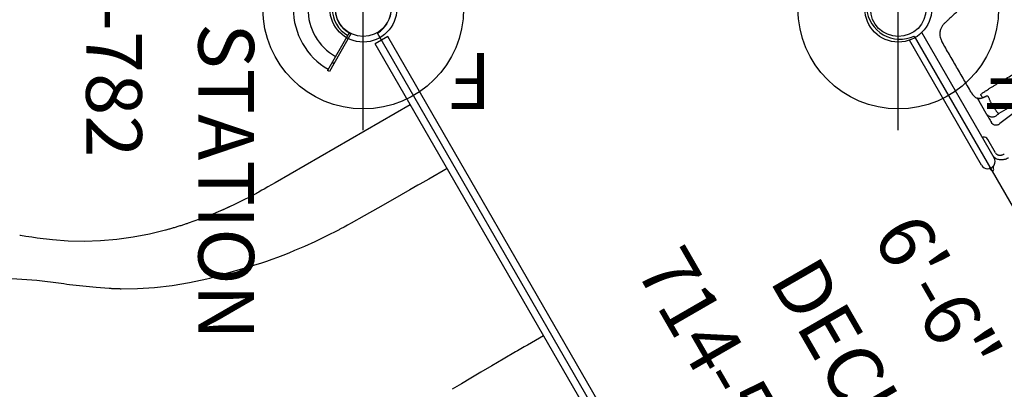
# Model space of a CAD drawing. Extents: x -628 to 472, y -216 to 463.
# Drawn here: x -76 to 12, y -79 to -46 of the extents above; entities that cross this region are included whole.
import ezdxf
from ezdxf.enums import TextEntityAlignment as Align

# ---------------------------------------------------------------- set-up
doc = ezdxf.new("R2010")
doc.units = 0
doc.header["$MEASUREMENT"] = 0
doc.linetypes.add('CENTER', pattern=[0.6, 0.375, -0.075, 0.075, -0.075])
doc.layers.get('0').update_dxf_attribs({"color": 5, "linetype": 'CONTINUOUS'})
for name, color, linetype in [('2DPOST', 7, 'CONTINUOUS'), ('MPARTNO', 7, 'CONTINUOUS'), ('MTXT', 7, 'CONTINUOUS'), ('PARTNO', 7, 'CONTINUOUS'), ('PHASE-2', 4, 'CONTINUOUS'), ('TXT', 7, 'CENTER'), ('TXT-HT', 7, 'CONTINUOUS')]:
    doc.layers.add(name, color=color, linetype=linetype)
doc.layers.add('Ft', color=1, linetype='CONTINUOUS', plot=False)
doc.layers.add('Node', color=7, linetype='CONTINUOUS', plot=False)
doc.styles.add('ROMANS', font='ROMANS.SHX', dxfattribs={"height": 5})
doc.styles.add('SIMPLEX', font='simplex.shx')

# ---------------------------------------------------------------- blocks, each defined once
blk = doc.blocks.new('236242l0')
for p, q in [((95.772, -7.285), (95.772, -7.329)), ((96.022, -7.329), (96.022, -7.285)), ((94.916, -8.443), (94.916, -9.839)), ((95.24, -8.121), (95.24, -21.092)), ((96.555, -8.121), (96.555, -21.056)), ((2.49, -11.335), (92.886, -11.335)), ((93.875, -11.899), (93.875, -13.489)), ((93.875, -11.899), (93.875, -11.899)), ((93.225, -13.256), (93.177, -13.255)), ((94.087, -14.197), (94.084, -14.16))]:
    blk.add_line(p, q)
for centre, radius, start, end in [((95.897, -8.121), 0.657, 360, 180), ((95.897, -7.285), 0.125, 359.99991, 180.00009), ((95.321, -9.838), 0.405, 180.10519, 246.32532), ((95.024, -10.475), 0.298, 43.48211, 63.19238), ((93.114, -13.246), 0.00412, 243.24946, 253.85507), ((93.124, -13.225), 0.025, 260.30991, 264.27211), ((93.429, -13.925), 0.624, 6.55364, 89.50366)]:
    blk.add_arc(centre, radius, start, end)
for points, knots in [([(94.148, -7.468), (94.16, -7.467), (94.236, -7.467), (94.376, -7.479), (94.556, -7.523), (94.72, -7.591), (94.86, -7.676), (94.982, -7.777), (95.082, -7.889), (95.162, -8.015), (95.216, -8.13), (95.234, -8.206), (95.24, -8.235)], [0, 0, 0, 0, 0.025, 0.159788, 0.294544, 0.412633, 0.530672, 0.635413, 0.740105, 0.840738, 0.94133, 1, 1, 1, 1]), ([(95.647, -7.513), (95.662, -7.506), (95.692, -7.492), (95.725, -7.465), (95.751, -7.431), (95.769, -7.388), (95.771, -7.348), (95.772, -7.329)], [0, 0, 0, 0, 0.201568, 0.388836, 0.562102, 0.796252, 1, 1, 1, 1]), ([(96.022, -7.329), (96.024, -7.348), (96.026, -7.388), (96.044, -7.431), (96.07, -7.465), (96.103, -7.492), (96.133, -7.506), (96.148, -7.513)], [0, 0, 0, 0, 0.203748, 0.437898, 0.611164, 0.798432, 1, 1, 1, 1]), ([(94.916, -8.443), (94.913, -8.402), (94.909, -8.352), (94.884, -8.282), (94.857, -8.227), (94.81, -8.165), (94.753, -8.111), (94.683, -8.062), (94.603, -8.022), (94.505, -7.989), (94.395, -7.967), (94.315, -7.967), (94.275, -7.967)], [0, 0, 0, 0, 0.120337, 0.150026, 0.229561, 0.309267, 0.399847, 0.490555, 0.600839, 0.711216, 0.855577, 1, 1, 1, 1]), ([(88.282, -11.165), (88.375, -11.153), (88.844, -11.09), (90.502, -10.87), (92.066, -10.667), (93.255, -10.513)], [0, 0, 0, 0, 0.05657, 0.282848, 1, 1, 1, 1]), ([(93.255, -10.513), (93.294, -10.505), (93.373, -10.49), (93.491, -10.497), (93.588, -10.527), (93.666, -10.567), (93.723, -10.609), (93.771, -10.663), (93.811, -10.722), (93.838, -10.778), (93.856, -10.836), (93.866, -10.883), (93.871, -10.919), (93.874, -10.953), (93.875, -10.975), (93.875, -10.984), (93.875, -10.985)], [0, 0, 0, 0, 0.1848793, 0.3697949, 0.5546148, 0.6447706, 0.7349368, 0.8249947, 0.8754318, 0.9257603, 0.9564661, 0.9717894, 0.9832037, 0.9928754, 0.9991708, 1, 1, 1, 1]), ([(93.041, -11.313), (93.004, -11.316), (92.93, -11.323), (92.901, -11.331), (92.886, -11.335)], [0, 0, 0, 0, 0.493566, 1, 1, 1, 1]), ([(92.886, -11.335), (92.892, -11.338), (92.905, -11.344), (92.922, -11.375), (92.939, -11.421), (92.955, -11.482), (92.968, -11.555), (92.978, -11.638), (92.987, -11.73), (92.992, -11.828), (92.995, -11.931), (92.994, -12.034), (92.991, -12.136), (92.986, -12.2), (92.984, -12.232)], [0, 0, 0, 0, 0.083612, 0.169571, 0.252795, 0.338328, 0.41982, 0.50348, 0.584621, 0.667899, 0.749953, 0.83422, 0.916015, 1, 1, 1, 1]), ([(93.254, -11.275), (93.253, -11.278), (93.249, -11.283), (93.221, -11.291), (93.179, -11.299), (93.12, -11.306), (93.067, -11.311), (93.041, -11.313)], [0, 0, 0, 0, 0.2139343, 0.4076341, 0.6013368, 0.8006672, 1, 1, 1, 1]), ([(93.254, -11.275), (93.295, -11.277), (93.377, -11.283), (93.494, -11.32), (93.602, -11.378), (93.696, -11.457), (93.774, -11.552), (93.831, -11.66), (93.868, -11.777), (93.872, -11.859), (93.875, -11.899)], [0, 0, 0, 0, 0.125, 0.25, 0.375, 0.5, 0.625, 0.75, 0.875, 1, 1, 1, 1]), ([(93.875, -11.899), (93.875, -11.746), (93.875, -11.44), (93.875, -11.136), (93.875, -10.985)], [0, 0, 0, 0, 0.502709, 1, 1, 1, 1]), ([(92.984, -12.232), (92.99, -12.268), (93.001, -12.339), (93.012, -12.454), (93.013, -12.573), (93.005, -12.688), (92.99, -12.799), (92.972, -12.902), (92.956, -12.998), (92.95, -13.075), (92.956, -13.134), (92.97, -13.175), (92.996, -13.207), (93.032, -13.231), (93.073, -13.244), (93.102, -13.248), (93.112, -13.249)], [0, 0, 0, 0, 0.082593, 0.167734, 0.249428, 0.33436, 0.415843, 0.499577, 0.585711, 0.674358, 0.733585, 0.794288, 0.847468, 0.906793, 0.968, 1, 1, 1, 1]), ([(93.12, -13.249), (93.118, -13.249), (93.115, -13.249), (93.113, -13.249), (93.112, -13.249)], [0, 0, 0, 0, 0.791837, 1, 1, 1, 1]), ([(91.494, -13.731), (91.098, -13.735), (89.881, -13.746), (88.665, -13.758), (87.844, -13.766)], [0, 0, 0, 0, 0.325244, 1, 1, 1, 1]), ([(93.469, -13.607), (93.465, -13.613), (93.458, -13.625), (93.394, -13.642), (93.297, -13.657), (93.168, -13.672), (93.007, -13.685), (92.814, -13.696), (92.595, -13.707), (92.35, -13.715), (92.083, -13.723), (91.797, -13.728), (91.595, -13.73), (91.494, -13.731)], [0, 0, 0, 0, 0.09827, 0.19654, 0.285758, 0.375259, 0.464478, 0.553632, 0.643071, 0.732225, 0.821388, 0.910836, 1, 1, 1, 1]), ([(93.177, -13.255), (93.209, -13.258), (93.274, -13.264), (93.355, -13.275), (93.419, -13.287), (93.429, -13.296), (93.434, -13.301)], [0, 0, 0, 0, 0.205727, 0.414405, 0.703016, 1, 1, 1, 1]), ([(93.225, -13.256), (93.247, -13.258), (93.3, -13.263), (93.376, -13.272), (93.448, -13.282), (93.509, -13.294), (93.558, -13.305), (93.602, -13.319), (93.649, -13.336), (93.7, -13.358), (93.754, -13.389), (93.81, -13.428), (93.866, -13.477), (93.909, -13.523), (93.93, -13.555), (93.936, -13.565)], [0, 0, 0, 0, 0.093582, 0.225619, 0.373569, 0.475499, 0.545754, 0.606023, 0.662428, 0.718282, 0.77595, 0.837538, 0.902637, 0.970024, 1, 1, 1, 1]), ([(93.434, -13.301), (93.436, -13.322), (93.448, -13.424), (93.46, -13.526), (93.469, -13.607)], [0, 0, 0, 0, 0.210585, 1, 1, 1, 1]), ([(93.082, -20.78), (93.165, -20.755), (93.328, -20.707), (93.52, -20.592), (93.662, -20.477), (93.766, -20.371), (93.857, -20.254), (93.95, -20.102), (94.023, -19.93), (94.067, -19.747), (94.083, -19.628), (94.085, -19.569), (94.085, -19.559)], [0, 0, 0, 0, 0.148804, 0.2938709, 0.37869, 0.4635053, 0.548575, 0.6336415, 0.7739249, 0.8765344, 0.979074, 1, 1, 1, 1]), ([(94.087, -19.451), (94.087, -19.453), (94.088, -19.478), (94.087, -19.509), (94.083, -19.538), (94.083, -19.544)], [0, 0, 0, 0, 0.05019, 0.812189, 1, 1, 1, 1]), ([(94.087, -19.499), (94.087, -19.499), (94.087, -19.499), (94.087, -19.509), (94.086, -19.519), (94.086, -19.529), (94.085, -19.559)], [0, 0, 0, 0, 0.160183, 0.517392, 0.962161, 1, 1, 1, 1]), ([(91.102, -21.248), (91.102, -21.248), (91.126, -21.237), (91.233, -21.22), (91.369, -21.184), (91.534, -21.146), (91.711, -21.104), (91.901, -21.059), (92.101, -21.011), (92.316, -20.961), (92.551, -20.905), (92.805, -20.845), (92.99, -20.802), (93.082, -20.78)], [0, 0, 0, 0, 0.0000016, 0.0986283, 0.1972564, 0.2977894, 0.3983211, 0.4941836, 0.5900461, 0.6876544, 0.7852631, 0.8923339, 1, 1, 1, 1])]:
    blk.add_open_spline(points, degree=3, knots=knots)
for points in [[(93.113, -13.25), (93.122, -13.25)], [(93.184, -13.254), (93.12, -13.249)], [(93.122, -13.25), (93.177, -13.255)], [(93.122, -13.25), (93.177, -13.254)], [(93.177, -13.252), (93.227, -13.256)], [(94.049, -13.854), (94.084, -14.16)], [(94.082, -14.197), (94.084, -14.232)], [(94.087, -14.232), (94.088, -14.231)], [(94.088, -14.232), (94.088, -19.451)]]:
    blk.add_open_spline(points, degree=1)
blk = doc.blocks.new('PARTNO')
at = {"layer": 'TXT', "style": 'ROMANS'}
blk.add_attdef('PARTNO', text='', height=5, dxfattribs=at).set_placement((0, 0), align=Align.CENTER)
blk = doc.blocks.new('23503900')
for p, q in [((41.569, 45.443), (41.569, -45.443)), ((0, -21.155), (0, 21.155))]:
    blk.add_line(p, q)
for centre, start, end in [((-0.25, -24.144), 334.78019, 85.21981), ((41.819, -48.433), 94.78019, 145.21981)]:
    blk.add_arc(centre, 3, start, end)
at = {"layer": 'MPARTNO'}
ref = blk.add_blockref('PARTNO', (32.157, 0), dxfattribs=dict(at, rotation=90))
ref.add_attrib('PARTNO', '714-503-9', dxfattribs={"layer": 'PARTNO', "height": 5, "rotation": 90, "style": 'SIMPLEX'}).set_placement((32.157, 0), align=Align.CENTER)
at = {"layer": 'PARTNO'}
ref = blk.add_blockref('PARTNO', (32.157, 0), dxfattribs=dict(at, rotation=90))
ref.add_attrib('PARTNO', '714-503-9', dxfattribs={"height": 5, "rotation": 90, "style": 'SIMPLEX'}).set_placement((32.157, 0), align=Align.CENTER)
at = {"layer": 'MTXT', "style": 'SIMPLEX'}
blk.add_text('DECK', height=5, rotation=90, dxfattribs=at).set_placement((20.392, 0), align=Align.MIDDLE)
at = {"layer": 'TXT', "style": 'SIMPLEX'}
blk.add_text('DECK', height=5, rotation=90, dxfattribs=at).set_placement((20.392, 0), align=Align.MIDDLE)
at = {"layer": 'TXT-HT', "style": 'SIMPLEX', "flags": 8}
blk.add_attdef('HT', text='', height=5, rotation=90, dxfattribs=at).set_placement((12.287, 0), align=Align.CENTER)
blk = doc.blocks.new('237706s0')
for p, q in [((-0.657, 44.75), (-0.657, -44.75)), ((0.657, 44.75), (0.657, -44.75)), ((0.657, -14.51), (2.325, -14.511)), ((0.657, -31.826), (2.552, -31.825)), ((19.328, -32.813), (20.464, -33.076)), ((20.464, -33.076), (20.839, -33.173)), ((20.839, -33.173), (23.467, -33.812)), ((0.657, -38.424), (14.641, -38.424)), ((16.208, -38.439), (16.334, -38.441)), ((16.334, -38.441), (16.494, -38.445)), ((16.461, -38.444), (16.592, -38.447)), ((16.494, -38.445), (16.592, -38.447)), ((18.653, -38.555), (19.414, -38.622)), ((19.414, -38.622), (20.168, -38.704)), ((19.905, -38.673), (20.168, -38.704)), ((20.168, -38.704), (21.13, -38.829)), ((21.13, -38.829), (22.175, -38.993)), ((22.175, -38.993), (23.231, -39.188)), ((24.845, -39.549), (24.928, -39.57)), ((29.497, -41.132), (30.833, -41.759)), ((30.833, -41.759), (32.119, -42.446)), ((32.119, -42.446), (33.349, -43.187)), ((33.349, -43.187), (34.526, -43.979)), ((34.526, -43.979), (35.624, -44.801)), ((-0.657, -44.75), (0.657, -44.75)), ((35.623, -44.801), (36.016, -45.113)), ((36.016, -45.113), (36.429, -45.446)), ((36.429, -45.446), (36.802, -45.75)), ((36.802, -45.75), (36.863, -45.799))]:
    blk.add_line(p, q)
for points in [[(2.325, -14.511), (2.672, -14.511), (3.021, -14.511), (3.371, -14.511)], [(3.371, -14.511), (3.436, -14.511), (3.501, -14.511), (3.566, -14.51)], [(3.566, -14.51), (4.841, -14.506), (6.039, -14.497), (7.153, -14.487)], [(7.153, -14.487), (8.197, -14.476), (9.201, -14.464), (10.163, -14.451)], [(2.552, -31.825), (2.86, -31.825), (3.169, -31.825), (3.48, -31.825)], [(3.48, -31.825), (3.543, -31.826), (3.607, -31.826), (3.671, -31.826)], [(3.671, -31.826), (4.516, -31.828), (5.395, -31.833), (6.311, -31.839)], [(6.311, -31.839), (7.803, -31.854), (9.214, -31.87), (10.543, -31.888)], [(10.543, -31.888), (10.921, -31.893), (11.289, -31.902), (11.648, -31.913)], [(11.648, -31.913), (11.72, -31.915), (11.792, -31.918), (11.864, -31.921)], [(11.864, -31.921), (13.088, -31.985), (14.21, -32.071), (15.231, -32.172), (16.182, -32.284)], [(16.182, -32.284), (16.757, -32.36), (17.307, -32.442), (17.835, -32.528)], [(17.835, -32.528), (18.357, -32.62), (18.854, -32.715), (19.328, -32.813)], [(24.258, -34.036), (24.005, -33.963), (23.716, -33.881), (23.467, -33.812)], [(31.377, -37.116), (30.094, -36.387), (28.715, -35.701), (27.275, -35.077), (25.775, -34.518), (24.258, -34.036)], [(31.469, -37.172), (31.448, -37.159), (31.395, -37.127), (31.377, -37.116)], [(32.106, -37.573), (31.905, -37.444), (31.671, -37.296), (31.469, -37.172)], [(32.28, -37.687), (32.231, -37.655), (32.152, -37.603), (32.106, -37.573)], [(35.183, -39.757), (34.235, -39.045), (33.246, -38.34), (32.28, -37.687)], [(14.641, -38.424), (15.025, -38.425), (15.412, -38.428), (15.8, -38.432)], [(15.8, -38.432), (16.02, -38.436), (16.208, -38.439)], [(16.208, -38.439), (16.24, -38.44), (16.461, -38.444)], [(16.592, -38.447), (17.229, -38.469), (17.926, -38.504), (18.653, -38.555)], [(19.096, -38.591), (19.365, -38.617), (19.635, -38.644), (19.905, -38.673)], [(23.231, -39.188), (23.277, -39.197), (23.35, -39.211), (23.424, -39.226), (23.498, -39.242), (23.575, -39.258), (23.654, -39.274), (23.738, -39.292), (23.824, -39.311)], [(23.824, -39.311), (23.911, -39.33), (23.999, -39.349), (24.087, -39.369), (24.174, -39.389), (24.26, -39.409), (24.345, -39.428), (24.43, -39.448), (24.514, -39.468), (24.597, -39.488), (24.68, -39.508), (24.763, -39.529), (24.845, -39.549)], [(24.928, -39.57), (25.011, -39.591), (25.094, -39.612), (25.179, -39.634), (25.265, -39.657), (25.31, -39.669)], [(25.309, -39.669), (26.719, -40.081), (28.126, -40.572), (29.497, -41.132)], [(35.781, -40.224), (35.592, -40.075), (35.372, -39.903), (35.183, -39.757)], [(51.747, -48.144), (49.828, -47.618), (47.617, -46.876), (45.463, -46.019), (43.374, -45.051), (41.353, -43.979), (39.406, -42.809), (37.537, -41.547), (35.781, -40.224)]]:
    blk.add_lwpolyline(points)
blk = doc.blocks.new('23553160')
at = {"layer": '2DPOST'}
for radius in [3, 2.5]:
    blk.add_circle((0, 0), radius, dxfattribs=at)
at = {"layer": 'Ft'}
for p, q in [((0, 10.887), (0, -10.887)), ((-10.887, 0), (10.887, 0))]:
    blk.add_line(p, q, dxfattribs=at)
blk.add_circle((0, 0), 9, dxfattribs=at)
at = {"layer": 'Node'}
blk.add_point((0, 0), dxfattribs=at)
ref = blk.add_blockref('PARTNO', (0.035, -18.903), dxfattribs=at)
ref.add_attrib('PARTNO', '714-553', dxfattribs={"height": 5, "style": 'SIMPLEX'}).set_placement((0.035, -18.903), align=Align.CENTER)
at = {"layer": 'Ft', "style": 'SIMPLEX'}
blk.add_text('F', height=5, dxfattribs=at).set_placement((-11.512, 3.992))
blk = doc.blocks.new('23782000')
for p, q in [((-5.628, -3.041), (-2.275, -1.106)), ((-2.185, -1.262), (-5.538, -3.197)), ((-2.275, -1.106), (-2.185, -1.262)), ((2.185, -1.262), (2.275, -1.106)), ((2.185, -1.262), (5.538, -3.197)), ((2.275, -1.106), (5.628, -3.041)), ((-4.834, -2.791), (-4.924, -2.635)), ((4.924, -2.635), (4.834, -2.791)), ((5.628, -3.041), (5.538, -3.197)), ((0, -6.394), (-0.18, -6.394))]:
    blk.add_line(p, q)
for radius in [2.781, 2.523, 4.968, 6.282]:
    blk.add_arc((0, 0), radius, 210, 330)
at = {"layer": 'Node'}
blk.add_point((0, 0), dxfattribs=at)
at = {"layer": 'PARTNO'}
ref = blk.add_blockref('PARTNO', (0.808, -24.859), dxfattribs=at)
ref.add_attrib('PARTNO', '714-782', dxfattribs={"color": 0, "linetype": 'ByBlock', "height": 5, "style": 'SIMPLEX'}).set_placement((0.808, -24.859), align=Align.CENTER)
at = {"layer": 'TXT', "style": 'SIMPLEX'}
blk.add_text('CRUNCH STATION', height=5, dxfattribs=at).set_placement((0.808, -12.943), align=Align.MIDDLE)

msp = doc.modelspace()

# ---------------------------------------------------------------- block references
at = {"layer": 'PHASE-2'}
for name, p, rotation in [('236242l0', (97.483, -17.669, 54), 210), ('23782000', (-45.655, -44.885), 270), ('23553160', (-45.655, -44.885), 180), ('23553160', (2.345, -44.885), 180), ('237706s0', (-21.655, -86.454, 78), 210)]:
    msp.add_blockref(name, p, dxfattribs=dict(at, rotation=rotation))
at = {"layer": 'PHASE-2', "rotation": 210}
msp.add_blockref('23503900', (14.345, -65.669, 78), dxfattribs=at).add_auto_attribs({'HT': '6\'-6"'})

doc.saveas('drawing.dxf')
